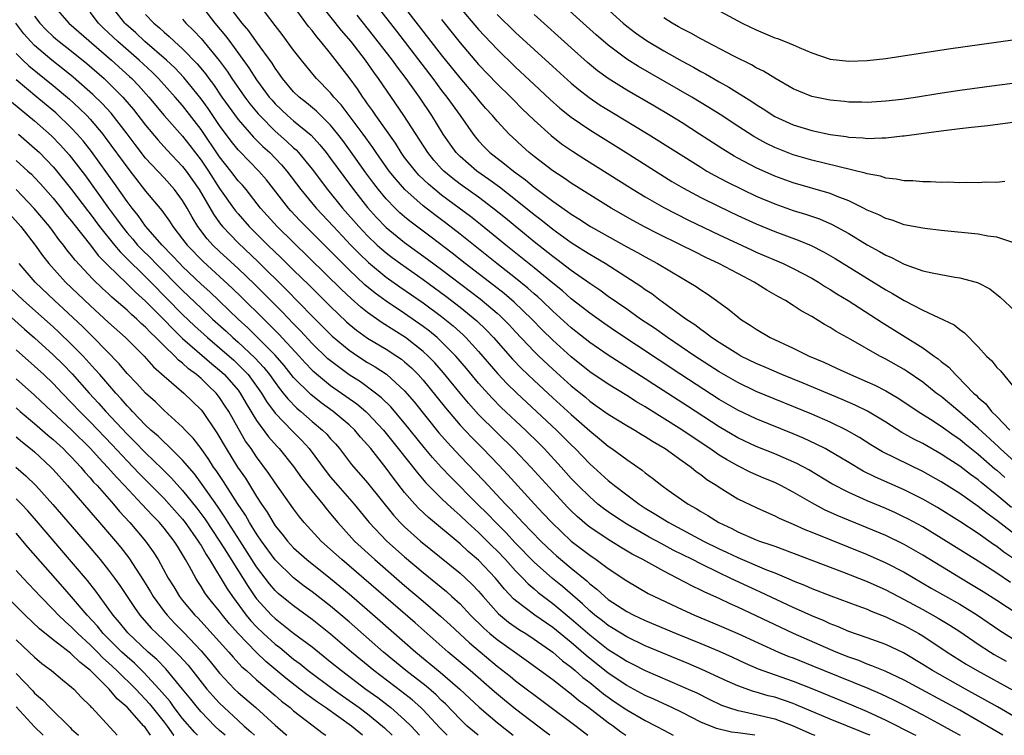
# Model space of a CAD drawing. Units: inches. Extents: x 2574000 to 2577000, y 1518000 to 1521000.
# Drawn here: x 2574561 to 2574668, y 1518000 to 1518077 of the extents above; entities that cross this region are included whole.
import ezdxf

# ---------------------------------------------------------------- set-up
doc = ezdxf.new("R2010")
doc.units = ezdxf.units.IN
doc.header["$MEASUREMENT"] = 0
doc.layers.add('LD25741518_2ft', color=141, linetype='Continuous')

msp = doc.modelspace()

# ---------------------------------------------------------------- linework, layer by layer
at = {"layer": 'LD25741518_2ft'}
for points, elevation in [([(2574667.88, 1518059.88), (2574667, 1518059.77), (2574665.79, 1518059.79), (2574665, 1518059.72), (2574663.77, 1518059.77), (2574663, 1518059.73), (2574661.8, 1518059.8), (2574661, 1518059.77), (2574659.85, 1518059.85), (2574659, 1518059.83), (2574657.94, 1518059.94), (2574657, 1518059.96), (2574656.14, 1518060.14), (2574655, 1518060.24), (2574654.44, 1518060.44), (2574653, 1518060.7), (2574652.79, 1518060.79), (2574647, 1518062.16), (2574645, 1518062.74), (2574643, 1518063.54), (2574642.03, 1518064.03), (2574640.74, 1518064.74), (2574639, 1518065.86), (2574637.11, 1518067.11), (2574635.88, 1518067.88), (2574634.03, 1518069), (2574628.29, 1518072.29), (2574627, 1518073.1), (2574625, 1518074.6), (2574623.71, 1518075.71), (2574623, 1518076.35), (2574617.89, 1518081)], 8218), ([(2574669, 1518029.54), (2574667.37, 1518031), (2574667.19, 1518031.19), (2574665, 1518033.2), (2574663, 1518034.95), (2574661, 1518036.61), (2574660.47, 1518037), (2574659, 1518038.18), (2574657.32, 1518039.32), (2574657, 1518039.53), (2574655, 1518040.67), (2574654.37, 1518041), (2574651.22, 1518042.78), (2574649.64, 1518043.64), (2574649, 1518044.07), (2574648.4, 1518044.4), (2574647, 1518045.27), (2574645.88, 1518045.88), (2574645, 1518046.47), (2574644.16, 1518047), (2574643.41, 1518047.41), (2574642.14, 1518048.14), (2574640.79, 1518049), (2574639, 1518049.91), (2574636.97, 1518051), (2574635.63, 1518051.63), (2574634.29, 1518052.29), (2574632.9, 1518053), (2574630.27, 1518054.27), (2574629, 1518054.93), (2574627.66, 1518055.65), (2574625.33, 1518057), (2574623, 1518058.43), (2574621, 1518059.7), (2574620.24, 1518060.24), (2574619, 1518061.04), (2574617, 1518062.57), (2574616.46, 1518063), (2574615.69, 1518063.69), (2574614.66, 1518064.66), (2574614.3, 1518065), (2574613, 1518066.39), (2574612.5, 1518067), (2574611.78, 1518067.78), (2574611, 1518068.7), (2574610.77, 1518069), (2574609, 1518071.07), (2574607, 1518073.57), (2574602.02, 1518080.02)], 8228), ([(2574565, 1518078.95), (2574566.71, 1518077), (2574571.32, 1518073), (2574573.24, 1518071.24), (2574573.5, 1518071), (2574574.24, 1518070.24), (2574575.35, 1518069), (2574577.02, 1518067.02), (2574579, 1518064.78), (2574579.78, 1518063.78), (2574581, 1518062.17), (2574581.79, 1518061), (2574583, 1518059.11), (2574584.5, 1518057), (2574584.71, 1518056.71), (2574585, 1518056.36), (2574586.2, 1518055), (2574588.21, 1518053), (2574589.64, 1518051.63), (2574591, 1518050.28), (2574592.66, 1518048.66), (2574595, 1518046.34), (2574596.71, 1518044.71), (2574597, 1518044.46), (2574597.8, 1518043.8), (2574599, 1518042.95), (2574601, 1518041.74), (2574602.14, 1518041), (2574602.65, 1518040.65), (2574603, 1518040.36), (2574603.73, 1518039.73), (2574604.45, 1518039), (2574605, 1518038.38), (2574605.63, 1518037.63), (2574607.4, 1518035.4), (2574609, 1518033.53), (2574610.23, 1518032.23), (2574611.45, 1518031), (2574613.19, 1518029.19), (2574614.16, 1518028.16), (2574617.04, 1518025), (2574617.99, 1518023.99), (2574618.9, 1518023), (2574621, 1518020.98), (2574622.14, 1518020.14), (2574623, 1518019.47), (2574623.7, 1518019), (2574625, 1518018.03), (2574627, 1518016.7), (2574629.34, 1518015.34), (2574630.02, 1518015), (2574633, 1518013.59), (2574634.33, 1518013), (2574637, 1518011.88), (2574639, 1518011), (2574643.4, 1518009), (2574644.53, 1518008.53), (2574645, 1518008.36), (2574647, 1518007.56), (2574648.36, 1518007), (2574653.08, 1518005.08), (2574654.48, 1518004.48), (2574655.84, 1518003.84), (2574657, 1518003.26), (2574659, 1518002.22), (2574661, 1518001.14), (2574662.38, 1518000.38), (2574663.05, 1518000)], 8252), ([(2574669, 1518001.96), (2574667.09, 1518003.09), (2574663.63, 1518005), (2574660.06, 1518007), (2574659, 1518007.66), (2574656.91, 1518008.91), (2574655, 1518009.82), (2574653, 1518010.55), (2574651, 1518011.24), (2574649.78, 1518011.78), (2574649, 1518012.06), (2574648.36, 1518012.36), (2574647, 1518012.9), (2574645.57, 1518013.57), (2574645, 1518013.82), (2574641.48, 1518015.48), (2574641, 1518015.69), (2574638.73, 1518016.73), (2574638.2, 1518017), (2574637, 1518017.56), (2574635, 1518018.53), (2574634.1, 1518019), (2574632.03, 1518020.03), (2574630.72, 1518020.72), (2574629.42, 1518021.42), (2574627, 1518022.82), (2574625.68, 1518023.68), (2574625, 1518024.16), (2574624.51, 1518024.51), (2574623.9, 1518025), (2574623, 1518025.77), (2574621.75, 1518027), (2574621, 1518027.78), (2574619.91, 1518029), (2574618.07, 1518031), (2574617.54, 1518031.54), (2574616.05, 1518033), (2574613.45, 1518035.45), (2574612.45, 1518036.45), (2574611, 1518038.06), (2574609.67, 1518039.67), (2574608.54, 1518041), (2574607, 1518042.55), (2574606.51, 1518043), (2574605.68, 1518043.68), (2574605, 1518044.2), (2574603, 1518045.6), (2574601, 1518046.93), (2574599.8, 1518047.8), (2574598.71, 1518048.71), (2574597, 1518050.32), (2574595.65, 1518051.65), (2574595, 1518052.33), (2574591.67, 1518055.67), (2574590.7, 1518056.7), (2574590.43, 1518057), (2574588.05, 1518060.05), (2574587.24, 1518061), (2574585.14, 1518063.14), (2574585, 1518063.29), (2574584.24, 1518064.24), (2574583, 1518065.92), (2574581.76, 1518067.76), (2574581, 1518068.82), (2574579.13, 1518071.13), (2574578.15, 1518072.15), (2574577.26, 1518073), (2574574.92, 1518075), (2574573.93, 1518075.93), (2574572.87, 1518076.87), (2574572.75, 1518077), (2574571.16, 1518079)], 8248), ([(2574580.93, 1518079), (2574582.49, 1518077), (2574583.63, 1518075.63), (2574584.11, 1518075), (2574586.16, 1518072.16), (2574587, 1518070.85), (2574588.37, 1518069), (2574588.66, 1518068.66), (2574589, 1518068.27), (2574590.32, 1518067), (2574591, 1518066.42), (2574592.88, 1518064.88), (2574593.84, 1518063.84), (2574594.52, 1518063), (2574595, 1518062.36), (2574596.41, 1518060.41), (2574597.46, 1518059), (2574599, 1518057.06), (2574599.97, 1518055.97), (2574601, 1518054.91), (2574603, 1518053.28), (2574605.48, 1518051.48), (2574607, 1518050.35), (2574611.18, 1518047.18), (2574613, 1518045.63), (2574613.34, 1518045.34), (2574613.69, 1518045), (2574614.34, 1518044.34), (2574615, 1518043.61), (2574617, 1518041.49), (2574617.5, 1518041), (2574619, 1518039.58), (2574621, 1518037.79), (2574622.54, 1518036.54), (2574623, 1518036.14), (2574623.67, 1518035.67), (2574625, 1518034.72), (2574627, 1518033.49), (2574627.87, 1518033), (2574628.57, 1518032.57), (2574629, 1518032.32), (2574629.79, 1518031.79), (2574631.15, 1518031), (2574633, 1518029.67), (2574633.96, 1518029), (2574634.53, 1518028.53), (2574635, 1518028.21), (2574635.67, 1518027.67), (2574636.75, 1518027), (2574637, 1518026.82), (2574639, 1518025.58), (2574641, 1518024.62), (2574642.11, 1518024.11), (2574643, 1518023.74), (2574643.48, 1518023.48), (2574645, 1518022.84), (2574646.26, 1518022.26), (2574647, 1518021.97), (2574653, 1518019.54), (2574655, 1518018.66), (2574657, 1518017.62), (2574659.92, 1518015.92), (2574663, 1518014.17), (2574664.91, 1518013), (2574667.34, 1518011.34), (2574669, 1518010.29)], 8242), ([(2574670.38, 1518012.38), (2574667, 1518014.59), (2574665.52, 1518015.52), (2574664.28, 1518016.28), (2574663.07, 1518017), (2574659, 1518019.49), (2574657, 1518020.62), (2574655, 1518021.6), (2574653, 1518022.44), (2574649.77, 1518023.77), (2574648.39, 1518024.39), (2574647, 1518025.13), (2574645, 1518026.29), (2574643.66, 1518027), (2574643, 1518027.32), (2574641.81, 1518027.81), (2574640.42, 1518028.42), (2574639, 1518029.13), (2574637.8, 1518029.8), (2574637, 1518030.3), (2574635.98, 1518031), (2574634.19, 1518032.19), (2574632.96, 1518033.04), (2574629, 1518035.52), (2574628.06, 1518036.06), (2574627, 1518036.73), (2574625, 1518037.95), (2574623, 1518039.31), (2574621, 1518040.9), (2574619, 1518042.71), (2574617.85, 1518043.85), (2574616.73, 1518045), (2574614.83, 1518046.83), (2574613.75, 1518047.75), (2574612.63, 1518048.63), (2574609.55, 1518051), (2574608.12, 1518052.12), (2574605.86, 1518053.86), (2574603.57, 1518055.57), (2574603, 1518056.04), (2574602.49, 1518056.49), (2574601.96, 1518057), (2574601, 1518058.01), (2574600.17, 1518059), (2574599.66, 1518059.66), (2574598.81, 1518060.81), (2574597.15, 1518063.15), (2574596.3, 1518064.3), (2574595.77, 1518065), (2574595, 1518065.95), (2574593.47, 1518067.47), (2574592.38, 1518068.38), (2574591.58, 1518069), (2574591, 1518069.57), (2574589.8, 1518071), (2574589.48, 1518071.48), (2574589, 1518072.11), (2574588.66, 1518072.66), (2574587, 1518074.97), (2574586.16, 1518076.16), (2574585.44, 1518077), (2574583.89, 1518079)], 8240), ([(2574668.51, 1518016.51), (2574667, 1518017.52), (2574665, 1518018.81), (2574661, 1518021.32), (2574659, 1518022.52), (2574657.4, 1518023.4), (2574657, 1518023.6), (2574656.05, 1518024.05), (2574655, 1518024.52), (2574653, 1518025.35), (2574651, 1518026.24), (2574649.19, 1518027.19), (2574646.69, 1518028.7), (2574645.39, 1518029.39), (2574643, 1518030.43), (2574641, 1518031.24), (2574639, 1518032.17), (2574637, 1518033.34), (2574633.58, 1518035.58), (2574629.93, 1518037.93), (2574629, 1518038.55), (2574625, 1518041.11), (2574623, 1518042.47), (2574621, 1518044.05), (2574619, 1518045.87), (2574617.83, 1518047), (2574617.4, 1518047.4), (2574617, 1518047.73), (2574616.33, 1518048.33), (2574615, 1518049.41), (2574612.97, 1518051), (2574609, 1518054.16), (2574607.4, 1518055.4), (2574606.26, 1518056.26), (2574605, 1518057.23), (2574603.01, 1518059.01), (2574602.07, 1518060.07), (2574601.33, 1518061), (2574599.92, 1518063), (2574599.55, 1518063.55), (2574598.5, 1518065), (2574596.15, 1518068.15), (2574595.36, 1518069), (2574595, 1518069.44), (2574593.46, 1518071), (2574593.25, 1518071.25), (2574591.84, 1518073), (2574591, 1518074.07), (2574589.75, 1518075.75), (2574589, 1518076.73), (2574587.16, 1518079.16)], 8238), ([(2574671, 1518017.64), (2574667.79, 1518019.79), (2574667, 1518020.41), (2574666.64, 1518020.64), (2574665, 1518021.81), (2574663, 1518023.12), (2574660.61, 1518024.61), (2574659, 1518025.54), (2574657, 1518026.55), (2574653.91, 1518027.91), (2574652.57, 1518028.57), (2574651, 1518029.48), (2574650.06, 1518030.06), (2574649, 1518030.69), (2574648.44, 1518031), (2574647.49, 1518031.49), (2574646.11, 1518032.11), (2574645, 1518032.58), (2574641, 1518034.21), (2574639, 1518035.15), (2574637, 1518036.32), (2574632.86, 1518039), (2574625.73, 1518043.73), (2574624.54, 1518044.54), (2574623, 1518045.64), (2574622.24, 1518046.24), (2574621, 1518047.2), (2574620.05, 1518048.05), (2574619, 1518048.88), (2574617, 1518050.52), (2574613.93, 1518053), (2574611.21, 1518055.21), (2574610.1, 1518056.1), (2574608.91, 1518057), (2574607, 1518058.41), (2574606.25, 1518059), (2574605.57, 1518059.57), (2574604.55, 1518060.55), (2574604.16, 1518061), (2574603, 1518062.48), (2574602.63, 1518063), (2574602, 1518064), (2574599.88, 1518067), (2574599.53, 1518067.53), (2574599, 1518068.25), (2574598.7, 1518068.7), (2574598.47, 1518069), (2574597.89, 1518069.89), (2574597, 1518071.11), (2574595, 1518073.71), (2574593.95, 1518075), (2574593.5, 1518075.5), (2574593, 1518076.19), (2574592.62, 1518076.62), (2574590.87, 1518079)], 8236), ([(2574669.38, 1518021.38), (2574667, 1518023.23), (2574665.97, 1518023.97), (2574665, 1518024.75), (2574663, 1518026.14), (2574661, 1518027.41), (2574659, 1518028.53), (2574654.66, 1518030.66), (2574653.4, 1518031.4), (2574652.18, 1518032.18), (2574650.75, 1518033), (2574649, 1518033.85), (2574647, 1518034.71), (2574641, 1518037.18), (2574639, 1518038.13), (2574637, 1518039.29), (2574634.36, 1518041), (2574631.4, 1518043), (2574630, 1518044), (2574628.5, 1518045), (2574627, 1518046.06), (2574625, 1518047.45), (2574624.11, 1518048.11), (2574623, 1518048.86), (2574621, 1518050.26), (2574619.44, 1518051.44), (2574619, 1518051.75), (2574617, 1518053.35), (2574613.9, 1518055.9), (2574612.54, 1518057), (2574611, 1518058.16), (2574609, 1518059.6), (2574608.2, 1518060.2), (2574607.25, 1518061), (2574607, 1518061.25), (2574606.17, 1518062.17), (2574605.5, 1518063), (2574602.92, 1518067), (2574600.19, 1518071), (2574599.68, 1518071.68), (2574598.77, 1518073), (2574597.2, 1518075), (2574596.19, 1518076.19), (2574593.95, 1518079)], 8234), ([(2574599.5, 1518079.5), (2574602.13, 1518076.13), (2574606.05, 1518071), (2574607, 1518069.72), (2574607.57, 1518069), (2574609, 1518067), (2574610.39, 1518065), (2574610.66, 1518064.66), (2574611, 1518064.26), (2574611.61, 1518063.61), (2574612.21, 1518063), (2574613, 1518062.38), (2574613.79, 1518061.79), (2574614.75, 1518061), (2574616.06, 1518060.06), (2574617, 1518059.27), (2574619, 1518057.75), (2574620.62, 1518056.62), (2574621, 1518056.33), (2574621.82, 1518055.82), (2574623.08, 1518055), (2574627, 1518052.8), (2574628.18, 1518052.18), (2574629, 1518051.71), (2574630.33, 1518051), (2574633, 1518049.41), (2574633.73, 1518049), (2574634.51, 1518048.51), (2574635, 1518048.16), (2574635.71, 1518047.71), (2574636.72, 1518047), (2574638.05, 1518046.05), (2574639, 1518045.24), (2574639.31, 1518045), (2574640.35, 1518044.35), (2574641, 1518043.9), (2574642.53, 1518043), (2574645, 1518041.86), (2574646.74, 1518041), (2574648.33, 1518040.33), (2574649, 1518040.01), (2574649.7, 1518039.7), (2574651.2, 1518039), (2574653, 1518038.23), (2574653.84, 1518037.84), (2574655, 1518037.24), (2574656.42, 1518036.42), (2574658.51, 1518035), (2574659.83, 1518034.17), (2574661, 1518033.41), (2574662.4, 1518032.4), (2574663, 1518032.01), (2574663.54, 1518031.54), (2574665, 1518030.39), (2574666.81, 1518028.81), (2574667, 1518028.65), (2574667.87, 1518027.87)], 8230), ([(2574624.38, 1518079), (2574626.61, 1518077), (2574627, 1518076.68), (2574627.95, 1518075.95), (2574629.13, 1518075.13), (2574631, 1518074.01), (2574633, 1518072.89), (2574634.23, 1518072.23), (2574635, 1518071.78), (2574635.52, 1518071.52), (2574637, 1518070.65), (2574638.06, 1518070.06), (2574640.52, 1518068.52), (2574641, 1518068.18), (2574641.74, 1518067.74), (2574643, 1518066.91), (2574645, 1518065.99), (2574647, 1518065.38), (2574649, 1518064.97), (2574650.72, 1518064.72), (2574651, 1518064.67), (2574652.58, 1518064.58), (2574653, 1518064.52), (2574654.6, 1518064.6), (2574655, 1518064.58), (2574656.8, 1518064.8), (2574657, 1518064.8), (2574658.33, 1518065), (2574661, 1518065.36), (2574663, 1518065.61), (2574664.27, 1518065.73), (2574666.06, 1518065.94), (2574669, 1518066.32)], 8216), ([(2574635.72, 1518079), (2574639.5, 1518077), (2574641, 1518076.26), (2574643, 1518075.42), (2574643.32, 1518075.32), (2574644.14, 1518075), (2574645, 1518074.65), (2574645.65, 1518074.36), (2574647, 1518073.79), (2574649, 1518073.11), (2574651, 1518072.88), (2574653, 1518072.96), (2574655, 1518073.17), (2574661.79, 1518074.21), (2574669, 1518075.23)], 8212), ([(2574563, 1518077.75), (2574563.57, 1518077), (2574564.26, 1518076.26), (2574565, 1518075.56), (2574565.3, 1518075.3), (2574565.65, 1518075), (2574567, 1518073.95), (2574568.63, 1518072.63), (2574570.5, 1518071), (2574571, 1518070.53), (2574572.52, 1518069), (2574572.75, 1518068.75), (2574573.67, 1518067.67), (2574575, 1518065.95), (2574576.34, 1518064.34), (2574577.3, 1518063.3), (2574579, 1518061.51), (2574579.39, 1518061), (2574580.79, 1518059), (2574582.33, 1518056.33), (2574583, 1518055.4), (2574583.31, 1518055), (2574585, 1518053.24), (2574587.17, 1518051.17), (2574590.2, 1518048.2), (2574593, 1518045.33), (2574595.16, 1518043.16), (2574597, 1518041.62), (2574597.92, 1518041), (2574599, 1518040.31), (2574599.82, 1518039.82), (2574601.03, 1518039.03), (2574603, 1518037.25), (2574604.04, 1518036.04), (2574606.71, 1518032.71), (2574607.64, 1518031.64), (2574609, 1518030.19), (2574611.54, 1518027.54), (2574613.91, 1518025), (2574614.45, 1518024.45), (2574615.79, 1518023), (2574617.71, 1518021), (2574619, 1518019.76), (2574619.4, 1518019.4), (2574621, 1518018.07), (2574622.69, 1518016.69), (2574623, 1518016.39), (2574623.79, 1518015.79), (2574624.63, 1518015), (2574625, 1518014.69), (2574627, 1518013.4), (2574627.77, 1518013), (2574629, 1518012.42), (2574632.36, 1518011), (2574635, 1518009.93), (2574637, 1518009.09), (2574638.44, 1518008.44), (2574639.8, 1518007.8), (2574641.2, 1518007.2), (2574641.72, 1518007), (2574645, 1518005.85), (2574647, 1518005.06), (2574651.31, 1518003.31), (2574653, 1518002.58), (2574655, 1518001.65), (2574658.09, 1518000.09), (2574658.25, 1518000)], 8254), ([(2574667.65, 1518000), (2574666.63, 1518000.63), (2574665, 1518001.57), (2574663, 1518002.7), (2574657, 1518005.95), (2574654.93, 1518006.93), (2574653.52, 1518007.52), (2574653, 1518007.7), (2574652.08, 1518008.08), (2574651, 1518008.44), (2574649.64, 1518009), (2574645.05, 1518011), (2574643.65, 1518011.65), (2574641, 1518012.92), (2574639, 1518013.85), (2574638.2, 1518014.2), (2574637, 1518014.78), (2574635.46, 1518015.46), (2574635, 1518015.7), (2574634.11, 1518016.11), (2574632.47, 1518017), (2574631, 1518017.75), (2574628.76, 1518019), (2574627.6, 1518019.6), (2574626.33, 1518020.33), (2574625, 1518021.16), (2574623, 1518022.5), (2574622.72, 1518022.72), (2574621.65, 1518023.65), (2574621, 1518024.26), (2574620.63, 1518024.63), (2574619, 1518026.38), (2574616.64, 1518029), (2574614.88, 1518030.88), (2574611, 1518034.7), (2574609.9, 1518035.9), (2574608.99, 1518036.99), (2574607.2, 1518039.2), (2574606.27, 1518040.27), (2574605.55, 1518041), (2574605, 1518041.51), (2574603.08, 1518043), (2574600.58, 1518044.58), (2574599, 1518045.7), (2574598.27, 1518046.27), (2574597.22, 1518047.22), (2574596.18, 1518048.18), (2574589.23, 1518055), (2574587.43, 1518057), (2574585.85, 1518059), (2574585.46, 1518059.46), (2574585, 1518059.96), (2574584.22, 1518061), (2574583, 1518062.55), (2574581, 1518065.49), (2574579, 1518068.08), (2574578.2, 1518069), (2574576.4, 1518071), (2574575.69, 1518071.69), (2574574.29, 1518073), (2574571.98, 1518075), (2574571, 1518075.95), (2574570.45, 1518076.45), (2574569.9, 1518077), (2574569, 1518078.16)], 8250), ([(2574575, 1518077.94), (2574575.88, 1518077), (2574576.5, 1518076.5), (2574577, 1518076.02), (2574577.55, 1518075.55), (2574578.12, 1518075), (2574579, 1518074.21), (2574580.58, 1518072.58), (2574581.49, 1518071.49), (2574581.83, 1518071), (2574582.34, 1518070.34), (2574583.25, 1518069), (2574585, 1518066.57), (2574586.66, 1518064.66), (2574587.67, 1518063.67), (2574588.41, 1518063), (2574589.69, 1518061.69), (2574590.27, 1518061), (2574591.76, 1518059), (2574593.42, 1518057), (2574595.29, 1518055), (2574597.18, 1518053), (2574598.08, 1518052.08), (2574599.1, 1518051.1), (2574601, 1518049.54), (2574602.48, 1518048.48), (2574605, 1518046.75), (2574607, 1518045.26), (2574608.25, 1518044.25), (2574609.31, 1518043.31), (2574609.62, 1518043), (2574611, 1518041.49), (2574613.07, 1518039.07), (2574614.04, 1518038.04), (2574615.11, 1518037), (2574619.41, 1518033), (2574621, 1518031.41), (2574621.42, 1518031), (2574623, 1518029.35), (2574625, 1518027.54), (2574625.31, 1518027.31), (2574625.67, 1518027), (2574628.34, 1518025), (2574629, 1518024.57), (2574629.98, 1518023.98), (2574631.54, 1518023), (2574635.3, 1518021), (2574637, 1518020.16), (2574637.8, 1518019.8), (2574639, 1518019.22), (2574642.1, 1518017.9), (2574643, 1518017.55), (2574644.8, 1518016.8), (2574645, 1518016.71), (2574646.23, 1518016.23), (2574647, 1518015.88), (2574649.07, 1518015.07), (2574652, 1518014), (2574653, 1518013.62), (2574653.42, 1518013.42), (2574655, 1518012.82), (2574656.22, 1518012.22), (2574657, 1518011.87), (2574658.57, 1518011), (2574659, 1518010.74), (2574661.63, 1518009), (2574663.7, 1518007.7), (2574664.88, 1518007), (2574668.83, 1518004.83)], 8246), ([(2574668.61, 1518024.61), (2574667, 1518025.97), (2574665.32, 1518027.32), (2574665, 1518027.61), (2574664.18, 1518028.18), (2574663, 1518029.11), (2574661.84, 1518029.84), (2574661, 1518030.41), (2574659, 1518031.54), (2574658.03, 1518032.03), (2574656.75, 1518032.75), (2574655, 1518033.85), (2574653.03, 1518035.03), (2574651.69, 1518035.69), (2574650.3, 1518036.3), (2574646.07, 1518038.07), (2574643.79, 1518039), (2574641.85, 1518039.85), (2574641, 1518040.2), (2574639.35, 1518041), (2574639, 1518041.19), (2574637, 1518042.45), (2574636.16, 1518043), (2574635.52, 1518043.52), (2574635, 1518043.86), (2574634.36, 1518044.36), (2574633.38, 1518045), (2574630.85, 1518046.85), (2574630.63, 1518047), (2574629.71, 1518047.71), (2574629, 1518048.17), (2574628.52, 1518048.52), (2574624.66, 1518051), (2574623.63, 1518051.63), (2574623, 1518051.98), (2574622.38, 1518052.38), (2574621, 1518053.23), (2574620.19, 1518053.81), (2574619, 1518054.67), (2574617.72, 1518055.72), (2574617, 1518056.27), (2574615, 1518057.89), (2574613.26, 1518059.26), (2574612.1, 1518060.1), (2574610.8, 1518061), (2574609, 1518062.57), (2574608.58, 1518063), (2574607.91, 1518063.91), (2574607.18, 1518065), (2574605.95, 1518067), (2574604.59, 1518069), (2574603.15, 1518071), (2574602.22, 1518072.22), (2574601.67, 1518073), (2574599.63, 1518075.63), (2574597.85, 1518077.85)], 8232), ([(2574609, 1518078.64), (2574611, 1518076.29), (2574613, 1518074.18), (2574615, 1518072.23), (2574617, 1518070.34), (2574618.73, 1518068.73), (2574619.79, 1518067.79), (2574621, 1518066.82), (2574623, 1518065.44), (2574626.94, 1518063), (2574631.88, 1518059.88), (2574633.14, 1518059.14), (2574635, 1518058.15), (2574637, 1518057.16), (2574639, 1518056.2), (2574641, 1518055.28), (2574643, 1518054.45), (2574645.53, 1518053.53), (2574646.94, 1518052.94), (2574648.27, 1518052.27), (2574649.54, 1518051.54), (2574655, 1518048.16), (2574655.75, 1518047.75), (2574657, 1518046.99), (2574659, 1518045.96), (2574662.39, 1518044.39), (2574663, 1518043.87), (2574663.52, 1518043.52), (2574665, 1518041.99), (2574665.91, 1518041), (2574666.48, 1518040.48), (2574667, 1518039.76), (2574667.4, 1518039.4), (2574669, 1518037.46)], 8224), ([(2574613, 1518077.93), (2574615, 1518075.99), (2574617, 1518074.13), (2574619, 1518072.29), (2574621, 1518070.5), (2574621.82, 1518069.82), (2574622.95, 1518068.95), (2574624.14, 1518068.14), (2574625.38, 1518067.38), (2574629.34, 1518065), (2574635, 1518061.41), (2574635.68, 1518061), (2574636.52, 1518060.52), (2574637.83, 1518059.83), (2574639.51, 1518059), (2574641, 1518058.3), (2574643, 1518057.45), (2574645, 1518056.75), (2574646.34, 1518056.34), (2574647.83, 1518055.83), (2574649.22, 1518055.22), (2574651, 1518054.24), (2574653, 1518053.04), (2574654.32, 1518052.32), (2574655, 1518051.91), (2574655.64, 1518051.64), (2574657, 1518050.92), (2574659, 1518050.23), (2574660.02, 1518049.98), (2574662.46, 1518049.54), (2574663, 1518049.47), (2574664.78, 1518049), (2574665, 1518048.93), (2574666.26, 1518048.26), (2574667.38, 1518047.38), (2574669, 1518045.87)], 8222), ([(2574668.73, 1518053.27), (2574667, 1518053.84), (2574666.03, 1518053.97), (2574665, 1518054.16), (2574661, 1518054.57), (2574659.22, 1518054.78), (2574659, 1518054.81), (2574657, 1518055.19), (2574655.69, 1518055.69), (2574655, 1518055.86), (2574654.26, 1518056.26), (2574653, 1518056.78), (2574652.59, 1518057), (2574651, 1518057.78), (2574649.75, 1518058.25), (2574649, 1518058.57), (2574645, 1518059.73), (2574643, 1518060.46), (2574641, 1518061.36), (2574639, 1518062.41), (2574638.62, 1518062.62), (2574637.38, 1518063.38), (2574634.88, 1518065), (2574633, 1518066.2), (2574631.7, 1518067), (2574630, 1518068), (2574627, 1518069.74), (2574625, 1518071), (2574623.85, 1518071.85), (2574622.75, 1518072.75), (2574621, 1518074.31), (2574617, 1518077.94)], 8220), ([(2574653.32, 1518000), (2574653, 1518000.14), (2574652.38, 1518000.38), (2574649, 1518001.74), (2574645.31, 1518003.31), (2574645, 1518003.43), (2574643, 1518004.11), (2574642.28, 1518004.28), (2574641, 1518004.65), (2574640.72, 1518004.72), (2574639, 1518005.34), (2574637.86, 1518005.86), (2574635.13, 1518007.13), (2574633.73, 1518007.73), (2574629, 1518009.68), (2574627, 1518010.64), (2574625.55, 1518011.55), (2574625, 1518011.88), (2574624.38, 1518012.38), (2574623.56, 1518013), (2574623, 1518013.47), (2574622.21, 1518014.21), (2574620.07, 1518016.07), (2574618.97, 1518016.97), (2574617, 1518018.72), (2574615, 1518020.78), (2574613.93, 1518021.93), (2574612.84, 1518023), (2574611.94, 1518023.94), (2574610.87, 1518025), (2574607.95, 1518027.95), (2574606.97, 1518028.97), (2574606.02, 1518030.02), (2574605.1, 1518031.1), (2574603, 1518033.73), (2574601.5, 1518035.5), (2574600.5, 1518036.5), (2574599.86, 1518037), (2574598.21, 1518038.21), (2574597, 1518038.98), (2574595.83, 1518039.83), (2574595, 1518040.47), (2574594.71, 1518040.71), (2574593, 1518042.36), (2574591.74, 1518043.74), (2574591, 1518044.48), (2574589.77, 1518045.77), (2574587.78, 1518047.78), (2574586.77, 1518048.77), (2574585, 1518050.47), (2574583, 1518052.31), (2574582.28, 1518053), (2574581.66, 1518053.66), (2574580.65, 1518055), (2574580.02, 1518056.02), (2574579.48, 1518057), (2574579, 1518057.81), (2574578.12, 1518059), (2574577, 1518060.26), (2574575, 1518062.41), (2574573.86, 1518063.86), (2574573, 1518065.02), (2574571.26, 1518067.26), (2574570.3, 1518068.3), (2574569.29, 1518069.29), (2574567.16, 1518071.16), (2574566.06, 1518072.06), (2574564.87, 1518073), (2574563, 1518074.58), (2574562.58, 1518075), (2574561.84, 1518075.84), (2574560.98, 1518076.98)], 8256), ([(2574579, 1518077.43), (2574579.36, 1518077), (2574580.19, 1518076.19), (2574581, 1518075.32), (2574582.95, 1518072.95), (2574583.8, 1518071.8), (2574584.32, 1518071), (2574585.73, 1518069), (2574586.28, 1518068.28), (2574587.18, 1518067.18), (2574587.34, 1518067), (2574589, 1518065.32), (2574590.24, 1518064.24), (2574591, 1518063.51), (2574591.28, 1518063.28), (2574591.53, 1518063), (2574593, 1518061.21), (2574594.66, 1518059), (2574596.29, 1518057), (2574598.05, 1518055), (2574599, 1518053.99), (2574600.04, 1518053), (2574600.54, 1518052.54), (2574601, 1518052.16), (2574601.66, 1518051.66), (2574602.56, 1518051), (2574605, 1518049.27), (2574607.46, 1518047.46), (2574609, 1518046.27), (2574610.8, 1518044.8), (2574611.82, 1518043.82), (2574612.6, 1518043), (2574614.66, 1518040.66), (2574615.64, 1518039.64), (2574617, 1518038.34), (2574619, 1518036.49), (2574621, 1518034.67), (2574623, 1518032.91), (2574624.06, 1518032.06), (2574625, 1518031.26), (2574625.4, 1518031), (2574627, 1518029.82), (2574628.67, 1518028.67), (2574629, 1518028.39), (2574629.81, 1518027.81), (2574630.8, 1518027), (2574631.49, 1518026.51), (2574633.64, 1518025), (2574634.51, 1518024.51), (2574635, 1518024.2), (2574635.76, 1518023.76), (2574636.95, 1518023), (2574638.36, 1518022.36), (2574639, 1518022.01), (2574641, 1518021.14), (2574641.35, 1518021), (2574642.59, 1518020.59), (2574643, 1518020.43), (2574644.06, 1518020.06), (2574650.32, 1518017.68), (2574653, 1518016.62), (2574655, 1518015.72), (2574657, 1518014.69), (2574659, 1518013.61), (2574660.67, 1518012.67), (2574661.92, 1518011.92), (2574663, 1518011.23), (2574665, 1518009.87), (2574666.32, 1518009), (2574666.74, 1518008.74), (2574668.01, 1518008.01)], 8244), ([(2574607, 1518077.37), (2574609, 1518074.85), (2574611, 1518072.53), (2574613, 1518070.44), (2574614.46, 1518069), (2574614.72, 1518068.72), (2574615.72, 1518067.72), (2574617, 1518066.49), (2574618.84, 1518064.84), (2574619.96, 1518063.96), (2574621.14, 1518063.14), (2574622.36, 1518062.36), (2574627.72, 1518059), (2574629, 1518058.22), (2574631, 1518057.07), (2574632.36, 1518056.36), (2574633.7, 1518055.7), (2574637, 1518054.11), (2574640.48, 1518052.48), (2574641, 1518052.24), (2574643.92, 1518051), (2574645, 1518050.48), (2574647, 1518049.43), (2574647.72, 1518049), (2574648.5, 1518048.5), (2574649, 1518048.2), (2574649.73, 1518047.73), (2574650.93, 1518047), (2574654.63, 1518044.63), (2574659, 1518041.89), (2574660.24, 1518041), (2574660.69, 1518040.69), (2574661, 1518040.42), (2574661.81, 1518039.81), (2574662.53, 1518039), (2574662.78, 1518038.78), (2574664.51, 1518037), (2574664.77, 1518036.77), (2574665, 1518036.53), (2574665.82, 1518035.82), (2574666.44, 1518035), (2574667, 1518034.45), (2574668.41, 1518033)], 8226), ([(2574669, 1518070.49), (2574667, 1518070.25), (2574663, 1518069.71), (2574660.65, 1518069.35), (2574658.45, 1518069), (2574656.75, 1518068.75), (2574655, 1518068.54), (2574653, 1518068.41), (2574652.43, 1518068.43), (2574651, 1518068.46), (2574650.53, 1518068.53), (2574649, 1518068.67), (2574647, 1518069.07), (2574645.62, 1518069.62), (2574645, 1518069.9), (2574643, 1518071.03), (2574641.79, 1518071.79), (2574641, 1518072.16), (2574640.48, 1518072.48), (2574638.58, 1518073.42), (2574635, 1518075.3), (2574633.92, 1518075.92), (2574633, 1518076.38), (2574632.61, 1518076.61), (2574631.91, 1518077), (2574631, 1518077.55)], 8214), ([(2574561, 1518073.71), (2574561.71, 1518073), (2574562.38, 1518072.38), (2574565, 1518070.25), (2574566.76, 1518068.76), (2574567.81, 1518067.81), (2574568.63, 1518067), (2574569, 1518066.6), (2574570.36, 1518065), (2574570.64, 1518064.64), (2574573.17, 1518061.17), (2574575, 1518058.84), (2574576.74, 1518056.74), (2574577.57, 1518055.57), (2574577.93, 1518055), (2574579, 1518053.64), (2574579.48, 1518053), (2574581.21, 1518051.21), (2574584.35, 1518048.35), (2574585.37, 1518047.37), (2574587.76, 1518045), (2574588.39, 1518044.39), (2574589.38, 1518043.38), (2574591.59, 1518041), (2574592.26, 1518040.26), (2574593, 1518039.49), (2574593.25, 1518039.25), (2574595, 1518037.82), (2574597.82, 1518035.82), (2574598.79, 1518035), (2574599, 1518034.81), (2574600.71, 1518033), (2574602.31, 1518031), (2574604.37, 1518028.37), (2574605.3, 1518027.3), (2574607, 1518025.61), (2574607.64, 1518025), (2574608.34, 1518024.34), (2574609, 1518023.78), (2574609.81, 1518023), (2574611, 1518021.92), (2574612.46, 1518020.46), (2574613, 1518019.94), (2574613.91, 1518019), (2574615, 1518017.79), (2574615.77, 1518017), (2574616.36, 1518016.36), (2574617, 1518015.83), (2574617.44, 1518015.44), (2574619, 1518014.25), (2574621, 1518012.58), (2574623, 1518010.85), (2574625, 1518009.29), (2574626.4, 1518008.4), (2574627, 1518008), (2574627.68, 1518007.68), (2574629, 1518007), (2574633, 1518005.29), (2574633.66, 1518005), (2574634.58, 1518004.58), (2574635.91, 1518003.91), (2574637.26, 1518003.26), (2574637.99, 1518003), (2574639, 1518002.67), (2574639.4, 1518002.6), (2574641, 1518002.25), (2574643, 1518001.77), (2574645, 1518001.03), (2574647, 1518000.14), (2574647.33, 1518000)], 8258), ([(2574640.86, 1518000), (2574639, 1518000.27), (2574638.35, 1518000.35), (2574636.72, 1518000.72), (2574635, 1518001.43), (2574633, 1518002.46), (2574631.89, 1518003), (2574629.92, 1518003.92), (2574629, 1518004.32), (2574627, 1518005.38), (2574625, 1518006.72), (2574622.62, 1518008.62), (2574621, 1518010.02), (2574619, 1518011.65), (2574617.07, 1518013), (2574615, 1518014.58), (2574614.77, 1518014.77), (2574613.8, 1518015.8), (2574612.83, 1518017), (2574611, 1518018.94), (2574609.88, 1518019.88), (2574609, 1518020.7), (2574605.56, 1518023.56), (2574604.53, 1518024.53), (2574604.1, 1518025), (2574603, 1518026.26), (2574601.79, 1518027.79), (2574601, 1518028.88), (2574599.33, 1518031), (2574599, 1518031.41), (2574598.24, 1518032.24), (2574597.6, 1518033), (2574597, 1518033.56), (2574595.28, 1518035), (2574593.96, 1518035.96), (2574592.84, 1518036.84), (2574591, 1518038.7), (2574589.97, 1518039.97), (2574589, 1518041.09), (2574587.06, 1518043.06), (2574586.05, 1518044.05), (2574585.01, 1518045), (2574581.93, 1518047.93), (2574581, 1518048.76), (2574579, 1518050.68), (2574578.69, 1518051), (2574577.88, 1518051.88), (2574576.77, 1518053), (2574575, 1518055.04), (2574574.19, 1518056.19), (2574573.54, 1518057), (2574573, 1518057.72), (2574571.64, 1518059.64), (2574569.13, 1518063.13), (2574568.25, 1518064.26), (2574567.61, 1518065), (2574567, 1518065.65), (2574565.28, 1518067.28), (2574563.24, 1518069), (2574561, 1518070.85)], 8260), ([(2574560.5, 1518068.5), (2574563, 1518066.42), (2574564.82, 1518064.82), (2574565.81, 1518063.81), (2574566.75, 1518062.75), (2574567, 1518062.43), (2574568.48, 1518060.48), (2574570.98, 1518057), (2574571.85, 1518055.85), (2574572.45, 1518055), (2574573, 1518054.32), (2574573.62, 1518053.62), (2574574.13, 1518053), (2574574.56, 1518052.56), (2574575.57, 1518051.57), (2574576.11, 1518051), (2574579, 1518048.1), (2574581, 1518046.16), (2574582.23, 1518045), (2574583.69, 1518043.69), (2574584.43, 1518043), (2574585, 1518042.51), (2574586.82, 1518040.82), (2574587.77, 1518039.77), (2574588.39, 1518039), (2574589, 1518038.13), (2574589.48, 1518037.48), (2574589.88, 1518037), (2574590.36, 1518036.36), (2574591.35, 1518035.35), (2574591.78, 1518035), (2574593, 1518033.93), (2574594.13, 1518033), (2574594.57, 1518032.57), (2574595, 1518032.05), (2574595.51, 1518031.51), (2574595.95, 1518031), (2574597.27, 1518029.27), (2574599, 1518027.29), (2574601.8, 1518023.8), (2574602.53, 1518023), (2574603, 1518022.54), (2574604.71, 1518021), (2574609, 1518017.52), (2574609.58, 1518017), (2574610.31, 1518016.31), (2574611, 1518015.57), (2574611.48, 1518015), (2574613.13, 1518013.13), (2574614.23, 1518012.23), (2574615.42, 1518011.42), (2574616.1, 1518011), (2574617, 1518010.41), (2574619, 1518009), (2574620.06, 1518008.06), (2574621, 1518007.37), (2574621.44, 1518007), (2574622.26, 1518006.26), (2574623, 1518005.7), (2574623.88, 1518005), (2574624.49, 1518004.49), (2574625, 1518004.12), (2574625.66, 1518003.66), (2574627, 1518002.75), (2574629, 1518001.6), (2574630.19, 1518001), (2574631, 1518000.55), (2574632.01, 1518000)], 8262), ([(2574561.24, 1518065), (2574563, 1518063.48), (2574563.51, 1518063), (2574565, 1518061.47), (2574565.22, 1518061.22), (2574567, 1518059), (2574568.72, 1518056.72), (2574569, 1518056.36), (2574570.01, 1518055), (2574571.62, 1518053), (2574572.25, 1518052.25), (2574575.56, 1518049), (2574579, 1518045.51), (2574580.27, 1518044.27), (2574581.67, 1518043), (2574583, 1518041.89), (2574584.54, 1518040.54), (2574585.56, 1518039.56), (2574586.07, 1518039), (2574587, 1518037.73), (2574587.51, 1518037), (2574588.07, 1518036.07), (2574589, 1518034.83), (2574590.87, 1518032.87), (2574591.87, 1518031.87), (2574592.66, 1518031), (2574594.51, 1518028.51), (2574595, 1518027.9), (2574595.77, 1518027), (2574597.53, 1518025), (2574599.17, 1518023), (2574601.07, 1518021), (2574603, 1518019.29), (2574605, 1518017.6), (2574607.53, 1518015.53), (2574608.11, 1518015), (2574609, 1518014.2), (2574610.13, 1518013), (2574611.57, 1518011.57), (2574612.22, 1518011), (2574613, 1518010.36), (2574616.14, 1518008.14), (2574619, 1518006.03), (2574620.71, 1518004.71), (2574621, 1518004.49), (2574621.8, 1518003.8), (2574622.9, 1518003), (2574625, 1518001.38), (2574625.56, 1518001), (2574626.38, 1518000.38), (2574626.91, 1518000)], 8264), ([(2574561, 1518062.15), (2574562.28, 1518061), (2574562.65, 1518060.65), (2574563, 1518060.3), (2574563.63, 1518059.63), (2574565, 1518058.06), (2574565.86, 1518057), (2574566.35, 1518056.35), (2574567, 1518055.58), (2574567.25, 1518055.25), (2574569.03, 1518053), (2574569.88, 1518051.88), (2574570.87, 1518050.88), (2574573, 1518048.81), (2574573.9, 1518047.9), (2574575, 1518046.92), (2574577, 1518044.92), (2574577.93, 1518043.93), (2574579, 1518042.91), (2574582.16, 1518040.16), (2574583, 1518039.49), (2574583.54, 1518039), (2574585, 1518037.3), (2574585.22, 1518037), (2574585.87, 1518035.87), (2574587, 1518034.04), (2574588.28, 1518032.28), (2574589.22, 1518031.22), (2574589.44, 1518031), (2574591, 1518029.07), (2574591.85, 1518027.85), (2574593, 1518026.4), (2574594.14, 1518025), (2574594.51, 1518024.51), (2574595, 1518023.93), (2574595.76, 1518023), (2574597.3, 1518021.3), (2574597.58, 1518021), (2574599.77, 1518019), (2574603, 1518016.2), (2574605, 1518014.49), (2574605.81, 1518013.81), (2574606.88, 1518012.88), (2574607.93, 1518011.93), (2574610, 1518010), (2574613, 1518007.49), (2574614.39, 1518006.39), (2574615, 1518005.89), (2574621.53, 1518001), (2574622.81, 1518000)], 8266), ([(2574618.7, 1518000), (2574618.31, 1518000.31), (2574615, 1518002.84), (2574613.8, 1518003.8), (2574612.7, 1518004.7), (2574610.09, 1518007), (2574607.72, 1518009), (2574604.15, 1518012.15), (2574597, 1518018.33), (2574596.2, 1518019), (2574595, 1518020.09), (2574593.96, 1518021), (2574592.15, 1518023), (2574591.63, 1518023.63), (2574591, 1518024.49), (2574589, 1518027.3), (2574588.32, 1518028.32), (2574587, 1518030.09), (2574586.39, 1518031), (2574585.81, 1518031.81), (2574585, 1518033.2), (2574583.98, 1518035), (2574583.6, 1518035.6), (2574583, 1518036.51), (2574582.61, 1518037), (2574581.78, 1518037.78), (2574581, 1518038.56), (2574580.49, 1518039), (2574579.63, 1518039.63), (2574579, 1518040.22), (2574578.55, 1518040.55), (2574578.14, 1518041), (2574577, 1518042.09), (2574576.11, 1518043), (2574575.54, 1518043.53), (2574575, 1518044.12), (2574574.53, 1518044.53), (2574574.05, 1518045), (2574573.48, 1518045.48), (2574573, 1518045.95), (2574571.36, 1518047.36), (2574571, 1518047.71), (2574570.32, 1518048.32), (2574569.3, 1518049.3), (2574567.38, 1518051.38), (2574567, 1518051.88), (2574566.49, 1518052.49), (2574566.12, 1518053), (2574565.61, 1518053.61), (2574565, 1518054.46), (2574564.59, 1518055), (2574562.96, 1518056.96), (2574561, 1518059)], 8268), ([(2574560.33, 1518056.33), (2574561.51, 1518055), (2574563.04, 1518053), (2574563.86, 1518051.86), (2574564.54, 1518051), (2574566.34, 1518049), (2574569, 1518046.45), (2574571, 1518044.62), (2574572.84, 1518043), (2574574.83, 1518041), (2574575.85, 1518039.85), (2574577, 1518038.84), (2574579.14, 1518037), (2574581, 1518035.17), (2574581.13, 1518035), (2574582.7, 1518032.7), (2574583.7, 1518031), (2574584.94, 1518029), (2574585.79, 1518027.79), (2574587, 1518025.81), (2574587.53, 1518025), (2574588.13, 1518024.13), (2574588.77, 1518023), (2574589, 1518022.66), (2574589.76, 1518021.76), (2574590.33, 1518021), (2574591, 1518020.26), (2574592.41, 1518019), (2574595, 1518016.96), (2574597, 1518015.29), (2574600.37, 1518012.37), (2574604.21, 1518009), (2574606.83, 1518006.83), (2574608.98, 1518005), (2574611.04, 1518003.04), (2574613, 1518001.38), (2574614.74, 1518000)], 8270), ([(2574610.93, 1518000), (2574609.77, 1518001), (2574609, 1518001.73), (2574607.41, 1518003.41), (2574607, 1518003.78), (2574606.39, 1518004.39), (2574605.31, 1518005.31), (2574603.14, 1518007), (2574600.73, 1518009), (2574597, 1518012.26), (2574595, 1518013.95), (2574593, 1518015.51), (2574592.14, 1518016.14), (2574591, 1518017.01), (2574589, 1518018.98), (2574587.54, 1518021), (2574587, 1518021.79), (2574586.23, 1518023), (2574585.79, 1518023.79), (2574584.93, 1518025.07), (2574583.43, 1518027.43), (2574582.62, 1518028.62), (2574582.35, 1518029), (2574581.83, 1518029.83), (2574581, 1518031), (2574580.14, 1518032.13), (2574579.28, 1518033), (2574579, 1518033.31), (2574577, 1518035.11), (2574576.05, 1518036.05), (2574575, 1518036.99), (2574574.05, 1518038.05), (2574573, 1518039.13), (2574572.15, 1518040.15), (2574569.38, 1518043), (2574569, 1518043.36), (2574568.18, 1518044.18), (2574566.12, 1518046.12), (2574565.14, 1518047), (2574563.05, 1518049), (2574561.33, 1518051)], 8272), ([(2574607.59, 1518000), (2574606.8, 1518000.8), (2574605, 1518002.75), (2574604.74, 1518003), (2574603.82, 1518003.82), (2574602.7, 1518004.7), (2574599.66, 1518007), (2574597.26, 1518009), (2574595, 1518010.93), (2574593, 1518012.53), (2574591, 1518013.99), (2574590.44, 1518014.44), (2574589.34, 1518015.34), (2574589, 1518015.67), (2574588.38, 1518016.38), (2574587, 1518018.23), (2574585.23, 1518021), (2574583.92, 1518023), (2574583.57, 1518023.57), (2574582.76, 1518024.76), (2574581.12, 1518027.11), (2574580.27, 1518028.27), (2574579, 1518029.75), (2574577.74, 1518031), (2574577.38, 1518031.38), (2574577, 1518031.68), (2574576.34, 1518032.34), (2574575.57, 1518033), (2574575, 1518033.53), (2574573.58, 1518035), (2574573.31, 1518035.31), (2574573, 1518035.61), (2574572.36, 1518036.36), (2574571.76, 1518037), (2574570.03, 1518039), (2574569.56, 1518039.56), (2574568.23, 1518041), (2574567, 1518042.26), (2574565.6, 1518043.6), (2574565, 1518044.15), (2574561.81, 1518047), (2574560.37, 1518048.37)], 8274), ([(2574558.4, 1518047), (2574561.9, 1518043.9), (2574563, 1518042.96), (2574565, 1518041.15), (2574566.08, 1518040.08), (2574567.07, 1518039.07), (2574568.9, 1518037), (2574569.91, 1518035.91), (2574570.7, 1518035), (2574573, 1518032.54), (2574573.78, 1518031.78), (2574575, 1518030.52), (2574576.8, 1518028.8), (2574577.81, 1518027.81), (2574579, 1518026.47), (2574580.54, 1518024.54), (2574581.39, 1518023.39), (2574582.99, 1518021), (2574583.76, 1518019.76), (2574584.26, 1518019), (2574586.07, 1518016.07), (2574586.8, 1518015), (2574587, 1518014.74), (2574588.6, 1518013), (2574589, 1518012.62), (2574589.92, 1518011.92), (2574591, 1518011.06), (2574593, 1518009.55), (2574595, 1518007.96), (2574596.17, 1518007), (2574598.82, 1518005), (2574600.09, 1518004.09), (2574601.23, 1518003.23), (2574601.52, 1518003), (2574603, 1518001.69), (2574603.7, 1518001), (2574604.62, 1518000)], 8276), ([(2574561, 1518041.66), (2574563, 1518039.92), (2574563.99, 1518039), (2574565, 1518038.02), (2574565.96, 1518037), (2574567, 1518035.95), (2574567.89, 1518035), (2574569, 1518033.9), (2574571.39, 1518031.39), (2574573, 1518029.67), (2574573.66, 1518029), (2574574.31, 1518028.31), (2574575.31, 1518027.31), (2574577, 1518025.59), (2574577.54, 1518025), (2574579, 1518023.35), (2574579.27, 1518023), (2574580.69, 1518021), (2574580.8, 1518020.8), (2574581, 1518020.51), (2574581.55, 1518019.55), (2574581.92, 1518019), (2574583.83, 1518015.83), (2574584.39, 1518015), (2574585.88, 1518013), (2574586.38, 1518012.38), (2574587, 1518011.72), (2574587.74, 1518011), (2574589, 1518009.85), (2574589.49, 1518009.49), (2574591, 1518008.23), (2574591.71, 1518007.71), (2574592.58, 1518007), (2574595.28, 1518005), (2574596.27, 1518004.27), (2574598.08, 1518003), (2574599, 1518002.32), (2574600.62, 1518001), (2574600.82, 1518000.82), (2574601.65, 1518000)], 8278), ([(2574598.45, 1518000), (2574597.25, 1518001), (2574594.43, 1518003), (2574593.58, 1518003.58), (2574592.41, 1518004.41), (2574591.68, 1518005), (2574590.16, 1518006.16), (2574589.09, 1518007.09), (2574587.99, 1518007.99), (2574586.97, 1518008.97), (2574585.01, 1518011), (2574584.06, 1518012.06), (2574583.3, 1518013), (2574583, 1518013.41), (2574582.27, 1518014.27), (2574581.7, 1518015), (2574581.4, 1518015.4), (2574581, 1518016.09), (2574580.63, 1518016.63), (2574580.41, 1518017), (2574579.75, 1518018.25), (2574579.32, 1518019), (2574579.19, 1518019.19), (2574579, 1518019.55), (2574578.43, 1518020.43), (2574578.08, 1518021), (2574577, 1518022.39), (2574576.49, 1518023), (2574575.75, 1518023.75), (2574574.6, 1518025), (2574572.72, 1518027), (2574571.87, 1518027.87), (2574570.89, 1518029), (2574569.96, 1518029.96), (2574569.04, 1518031), (2574567, 1518033.03), (2574564.86, 1518035), (2574563, 1518036.76), (2574561, 1518038.54)], 8280), ([(2574561, 1518035.4), (2574561.45, 1518035), (2574563, 1518033.71), (2574564.44, 1518032.44), (2574565, 1518031.98), (2574566.07, 1518031), (2574566.52, 1518030.52), (2574567, 1518030.06), (2574567.99, 1518029), (2574568.44, 1518028.44), (2574569, 1518027.84), (2574569.38, 1518027.38), (2574569.75, 1518027), (2574571.51, 1518025), (2574572.19, 1518024.19), (2574573.3, 1518023), (2574575, 1518021), (2574575.83, 1518019.83), (2574576.35, 1518019), (2574577.45, 1518017), (2574578.05, 1518016.05), (2574578.67, 1518015), (2574579, 1518014.58), (2574580.32, 1518013), (2574580.66, 1518012.66), (2574581.63, 1518011.63), (2574583.98, 1518009), (2574584.45, 1518008.45), (2574585.41, 1518007.41), (2574585.9, 1518007), (2574587, 1518006.01), (2574589, 1518004.31), (2574589.69, 1518003.69), (2574590.61, 1518003), (2574591, 1518002.65), (2574594.18, 1518000.18), (2574594.47, 1518000)], 8282), ([(2574561, 1518032.27), (2574561.68, 1518031.68), (2574562.57, 1518031), (2574563, 1518030.63), (2574564.75, 1518029), (2574565, 1518028.75), (2574566.56, 1518027), (2574569.53, 1518023.53), (2574570.01, 1518023), (2574571.73, 1518021), (2574572.3, 1518020.3), (2574573.17, 1518019.17), (2574574.75, 1518016.75), (2574575.52, 1518015.52), (2574575.83, 1518015), (2574577, 1518013.39), (2574577.31, 1518013), (2574578.13, 1518012.13), (2574579.13, 1518011.13), (2574581, 1518009.15), (2574581.98, 1518007.98), (2574583, 1518006.7), (2574584.62, 1518005), (2574585, 1518004.64), (2574586.9, 1518003), (2574589, 1518001.1), (2574590.12, 1518000.12), (2574590.25, 1518000)], 8284), ([(2574560.98, 1518028.98), (2574562.05, 1518028.05), (2574563.13, 1518027), (2574564.97, 1518024.97), (2574568.68, 1518020.68), (2574570.09, 1518019), (2574571, 1518017.86), (2574571.64, 1518017), (2574572.21, 1518016.21), (2574573.8, 1518013.8), (2574574.38, 1518013), (2574575.6, 1518011.6), (2574576.2, 1518011), (2574577, 1518010.25), (2574578.64, 1518008.64), (2574579.58, 1518007.58), (2574581.63, 1518005), (2574582.26, 1518004.26), (2574583, 1518003.46), (2574583.48, 1518003), (2574585, 1518001.6), (2574585.66, 1518001), (2574586.38, 1518000.38), (2574586.77, 1518000)], 8286), ([(2574583.6, 1518000), (2574583, 1518000.53), (2574582.49, 1518001), (2574581, 1518002.52), (2574580.59, 1518003), (2574579.89, 1518003.89), (2574578.99, 1518004.99), (2574577.17, 1518007.17), (2574576.2, 1518008.2), (2574575.29, 1518009), (2574573.09, 1518011.09), (2574572.19, 1518012.19), (2574571.48, 1518013), (2574569.6, 1518015.6), (2574568.72, 1518016.72), (2574567, 1518018.75), (2574563.2, 1518023.2), (2574562.26, 1518024.26), (2574561.57, 1518025), (2574561, 1518025.57)], 8288), ([(2574580.61, 1518000), (2574580.31, 1518000.31), (2574579, 1518001.83), (2574578.1, 1518003), (2574577.64, 1518003.64), (2574576.47, 1518005), (2574574.8, 1518006.8), (2574573.79, 1518007.79), (2574573, 1518008.48), (2574572.44, 1518009), (2574570.42, 1518011), (2574569.79, 1518011.79), (2574568.67, 1518013), (2574567, 1518014.96), (2574566.05, 1518016.05), (2574562.3, 1518020.3), (2574561, 1518021.84)], 8290), ([(2574561, 1518017.82), (2574561.75, 1518017), (2574563, 1518015.69), (2574563.63, 1518015), (2574565, 1518013.6), (2574565.57, 1518013), (2574566.29, 1518012.29), (2574567, 1518011.69), (2574567.67, 1518011), (2574569, 1518009.78), (2574569.78, 1518009), (2574570.38, 1518008.38), (2574571, 1518007.84), (2574571.9, 1518007), (2574573.93, 1518005), (2574574.43, 1518004.43), (2574575, 1518003.87), (2574575.41, 1518003.41), (2574577, 1518001.42), (2574577.32, 1518001), (2574578.02, 1518000.02), (2574578.04, 1518000)], 8292), ([(2574575.53, 1518000), (2574575, 1518000.8), (2574574.9, 1518000.9), (2574574.82, 1518001), (2574573, 1518003.03), (2574571.93, 1518003.93), (2574571.06, 1518005), (2574569.05, 1518007), (2574567.89, 1518007.89), (2574567, 1518008.78), (2574566.87, 1518008.87), (2574565, 1518010.31), (2574563.51, 1518011.51), (2574561.97, 1518013), (2574558.49, 1518016.49)], 8294), ([(2574561, 1518010.31), (2574562.42, 1518009), (2574563, 1518008.43), (2574563.78, 1518007.78), (2574564.83, 1518007), (2574566, 1518006), (2574567, 1518005.22), (2574567.24, 1518005), (2574568.08, 1518004.08), (2574569, 1518003.19), (2574569.08, 1518003.08), (2574569.18, 1518003), (2574571.93, 1518000)], 8296), ([(2574561, 1518006.69), (2574562.8, 1518004.8), (2574563, 1518004.57), (2574563.85, 1518003.85), (2574564.63, 1518003), (2574566.85, 1518000.85), (2574567, 1518000.68), (2574567.73, 1518000)], 8298), ([(2574563.91, 1518000), (2574563, 1518000.91), (2574561, 1518003.07)], 8300)]:
    msp.add_lwpolyline(points, dxfattribs=dict(at, elevation=elevation))

doc.saveas('drawing.dxf')
